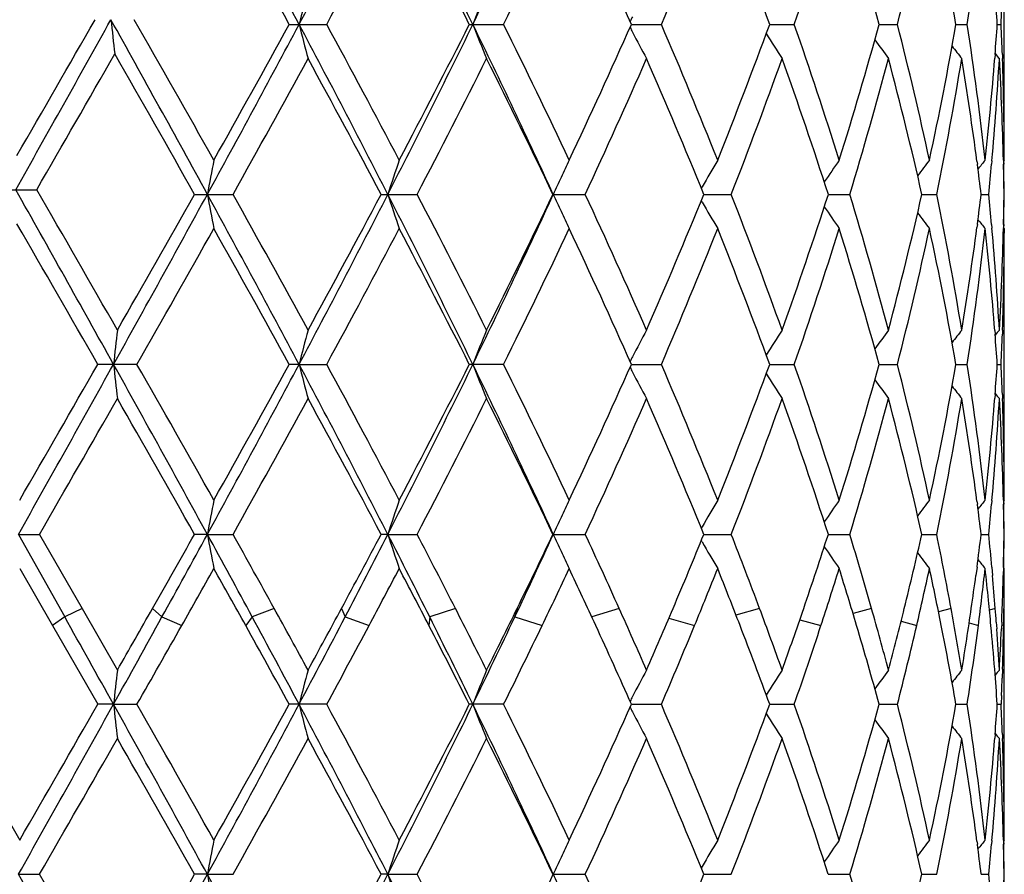
# Model space of a CAD drawing. Units: inches. Extents: x 0 to 11, y 0 to 8.5.
# Drawn here: x 5.8 to 5.8, y 5.8 to 5.8 of the extents above; entities that cross this region are included whole.
import ezdxf

# ---------------------------------------------------------------- set-up
doc = ezdxf.new("R2010")
doc.units = ezdxf.units.IN
doc.header["$LTSCALE"] = 0.605
doc.header["$MEASUREMENT"] = 0
doc.layers.get('0').update_dxf_attribs({"linetype": 'CONTINUOUS'})

msp = doc.modelspace()

# ---------------------------------------------------------------- linework, layer by layer
at = {"color": 7, "linetype": 'CONTINUOUS'}
for p, q in [((5.7996178772, 5.826614404), (5.7996180375, 5.8387149554)), ((5.7672034027, 5.8327708404), (5.76890025, 5.8327708404)), ((5.7753650998, 5.8327708404), (5.7769208507, 5.8327708404)), ((5.7827132362, 5.8327708436), (5.78407176, 5.8327708404)), ((5.7889826842, 5.8327708429), (5.7900949544, 5.8327708404)), ((5.7939472182, 5.8327708423), (5.7947731017, 5.8327708404)), ((5.7974277066, 5.8327708417), (5.7979374023, 5.8327708404)), ((5.7992985627, 5.8327708409), (5.7994736801, 5.8327708404)), ((5.7991998085, 5.8314027784), (5.7991866435, 5.8312331472)), ((5.7995290218, 5.831402779), (5.7995353655, 5.831221254)), ((5.7983790569, 5.8265648755), (5.7983972548, 5.8264284432)), ((5.799057774, 5.8265874272), (5.7990438217, 5.8264284438)), ((5.7995784775, 5.8266134287), (5.7995830566, 5.8264284432)), ((5.7996178772, 5.826614404), (5.7995796081, 5.8265677561)), ((5.7995886217, 5.8265787432), (5.7995918881, 5.8264284438)), ((5.7539627642, 5.8252725782), (5.7557553353, 5.8252725782)), ((5.7629088072, 5.8250603618), (5.7646531405, 5.8250603618)), ((5.7713682661, 5.8250603618), (5.773001636, 5.8250603618)), ((5.779158385, 5.8250603618), (5.7806218553, 5.8250603618)), ((5.7859210151, 5.8254078982), (5.7858830781, 5.8253415504)), ((5.7859210151, 5.8254078982), (5.7858831169, 5.825341508)), ((5.7859980721, 5.8250603653), (5.7872388413, 5.8250603618)), ((5.7916405465, 5.8250603645), (5.7926138361, 5.8250603618)), ((5.7958822015, 5.8250603637), (5.796552896, 5.8250603618)), ((5.7985699952, 5.8250603629), (5.7989138896, 5.8250603618)), ((5.7859210125, 5.8247128439), (5.7858830825, 5.8247791786)), ((5.7983972542, 5.8236922533), (5.798379322, 5.8235558711)), ((5.7990438219, 5.8236922538), (5.7990580636, 5.8235333199)), ((5.7995830564, 5.8236922533), (5.7995788071, 5.8235073188)), ((5.799591888, 5.8236922538), (5.7995889081, 5.8235420031)), ((5.7996178772, 5.8235063442), (5.799579565, 5.8235529544)), ((5.7996178772, 5.8235063442), (5.799617396, 5.8232941234)), ((5.7996178772, 5.8111937099), (5.7996180375, 5.8232941184)), ((5.7991863209, 5.8188876367), (5.799199798, 5.818717946)), ((5.7995350477, 5.8188995307), (5.7995290268, 5.8187179466)), ((5.7602994512, 5.817349833), (5.7585225544, 5.817349833)), ((5.7676482018, 5.8173498147), (5.7672033163, 5.817349833)), ((5.7676482018, 5.8173498147), (5.7689003352, 5.817349833)), ((5.7769209286, 5.817349833), (5.7753650203, 5.817349833)), ((5.7827131603, 5.8173498163), (5.7840718275, 5.817349833)), ((5.7889826227, 5.8173498197), (5.7900950093, 5.817349833)), ((5.7939471726, 5.817349823), (5.794773142, 5.817349833)), ((5.7974276782, 5.8173498265), (5.7979374264, 5.817349833)), ((5.7992985519, 5.8173498306), (5.7994736872, 5.817349833)), ((5.7991998005, 5.8159818888), (5.7991866064, 5.8158118953)), ((5.7995290255, 5.8159818893), (5.7995353819, 5.8157999989)), ((5.7995784631, 5.8111927342), (5.7995830533, 5.8110073125)), ((5.7996178772, 5.8111937099), (5.7995795942, 5.8111470444)), ((5.7983789804, 5.8111441689), (5.7983972357, 5.8110073125)), ((5.7990578254, 5.8111667278), (5.7990438348, 5.8110073131)), ((5.7995886095, 5.8111580337), (5.7995918853, 5.8110073131)), ((5.785920898, 5.8099869757), (5.7858830009, 5.809920585)), ((5.7549241147, 5.8096394236), (5.7558777285, 5.8096393917)), ((5.7549241147, 5.8096394236), (5.7570257025, 5.8058903005)), ((5.7558777285, 5.8096393917), (5.7578105215, 5.806278819)), ((5.7634905516, 5.8096394236), (5.7629086854, 5.8096393917)), ((5.7634905516, 5.8096394236), (5.7646532612, 5.8096393917)), ((5.7716718967, 5.8096394236), (5.7713681516, 5.8096393917)), ((5.7716718967, 5.8096394236), (5.7730017486, 5.8096393917)), ((5.7791582819, 5.8096393917), (5.7806219557, 5.8096393917)), ((5.785997975, 5.8096394178), (5.7872389259, 5.8096393917)), ((5.7916404712, 5.8096394119), (5.7926139018, 5.8096393917)), ((5.7958821498, 5.809639406), (5.7965529404, 5.8096393917)), ((5.7985699681, 5.8096393995), (5.7989139112, 5.8096393917)), ((5.7859209089, 5.8092918959), (5.7858831252, 5.8093579694)), ((5.7549818232, 5.8080853197), (5.7564705469, 5.805501782)), ((5.798380741, 5.8081457563), (5.7983310168, 5.8077723575)), ((5.7990550938, 5.8081457564), (5.7990879382, 5.8077723574)), ((5.7995801964, 5.8081457563), (5.7995710333, 5.8077723575)), ((5.7996178772, 5.8080853197), (5.7995798067, 5.8081316314)), ((5.7578105388, 5.8062787887), (5.7570257025, 5.8058903005)), ((5.7578105215, 5.806278819), (5.7594122152, 5.803483076)), ((5.7610060477, 5.8062787887), (5.7614317132, 5.8058903005)), ((5.7665196355, 5.8062787887), (5.7655266404, 5.8058903005)), ((5.7695714949, 5.8062787887), (5.7697345852, 5.8058903005)), ((5.7747343432, 5.8062787887), (5.7735690192, 5.8058903005)), ((5.7775324341, 5.8062787887), (5.7774270646, 5.8058903005)), ((5.7821582541, 5.8062787887), (5.780911881, 5.8059050627)), ((5.7885234945, 5.8062787887), (5.7874546014, 5.805977693)), ((5.7936003901, 5.8062787887), (5.7927600654, 5.8060477358)), ((5.7972057534, 5.8062787887), (5.7966367663, 5.8061204126)), ((5.7992094936, 5.8062787887), (5.7989463259, 5.8062018097)), ((5.7996178772, 5.7957729806), (5.7996180375, 5.806278819)), ((5.7570257025, 5.8058903005), (5.7564705295, 5.8055018122)), ((5.7614317132, 5.8058903005), (5.7623275313, 5.8055018122)), ((5.7655266404, 5.8058903005), (5.7652273079, 5.8055018122)), ((5.7697345852, 5.8058903005), (5.7708210166, 5.8055018122)), ((5.7735690192, 5.8058903005), (5.7735363278, 5.8055018122)), ((5.7774270646, 5.8058903005), (5.7786649081, 5.8055018122)), ((5.7844141038, 5.8058375665), (5.7855761779, 5.8055018122)), ((5.7564705469, 5.805501782), (5.7585226875, 5.8019289899)), ((5.7903480958, 5.8057669355), (5.7913054497, 5.8055018122)), ((5.7949402537, 5.8056962009), (5.7956459966, 5.8055018122)), ((5.7980255438, 5.8056199242), (5.7984412005, 5.8055018122)), ((5.7992554227, 5.8056575161), (5.7992773654, 5.80534687)), ((5.7995004197, 5.8056575153), (5.7994873691, 5.8053468702)), ((5.7994950963, 5.8055308012), (5.7995902031, 5.8055018122)), ((5.7995366709, 5.8035169468), (5.7995226022, 5.8031199636)), ((5.7994911047, 5.8023259851), (5.7994736767, 5.8019289899)), ((5.7514284844, 5.8019289899), (5.7549818233, 5.7957729806)), ((5.7592363464, 5.8019289595), (5.7585226875, 5.8019289899)), ((5.7592363464, 5.8019289595), (5.7602993188, 5.8019289899)), ((5.7689002092, 5.8019289899), (5.7672034439, 5.8019289899)), ((5.7769208136, 5.8019289899), (5.7753651378, 5.8019289899)), ((5.7827132586, 5.8019289623), (5.7840717277, 5.8019289899)), ((5.7889827046, 5.8019289679), (5.7900949282, 5.8019289899)), ((5.7939472348, 5.8019289735), (5.7947730825, 5.8019289899)), ((5.797427718, 5.8019289793), (5.7979373908, 5.8019289899)), ((5.7992985675, 5.8019289859), (5.7994736767, 5.8019289899)), ((5.7991998147, 5.8005610589), (5.7991866321, 5.8003912187)), ((5.799529019, 5.8005610595), (5.7995353705, 5.8003793238)), ((5.7983789482, 5.7957234378), (5.7983972164, 5.7955864777)), ((5.799057847, 5.7957459984), (5.7990438481, 5.7955864782)), ((5.7995784573, 5.7957720048), (5.79958305, 5.7955864777)), ((5.7996178772, 5.7957729806), (5.7995795885, 5.7957263099)), ((5.7995886045, 5.7957372996), (5.7995918825, 5.7955864782)), ((5.7859208144, 5.7945661404), (5.7858829179, 5.7944997524)), ((5.7549241077, 5.7942185508), (5.7558778362, 5.7942185302)), ((5.7634905162, 5.7942185508), (5.7629085799, 5.7942185302)), ((5.7634905162, 5.7942185508), (5.7646533656, 5.7942185302)), ((5.7716718341, 5.7942185508), (5.7713680525, 5.7942185302)), ((5.7716718341, 5.7942185508), (5.773001846, 5.7942185302)), ((5.7791581927, 5.7942185302), (5.7806220425, 5.7942185302)), ((5.7859979026, 5.794218547), (5.787238999, 5.7942185302)), ((5.7916404132, 5.7942185433), (5.7926139586, 5.7942185302)), ((5.7958821087, 5.7942185394), (5.7965529788, 5.7942185302)), ((5.7985699458, 5.7942185352), (5.7989139298, 5.7942185302))]:
    msp.add_line(p, q, dxfattribs=at)
for centre, radius, start, end in [((5.076904649, 5.4652833113), 0.7824153629, 28.0137493568, 28.6729470093), ((5.2843666109, 6.0898786841), 0.5474171883, 331.9868367007, 332.8971407176), ((5.3713388299, 5.6356070068), 0.4497110948, 26.003326786, 27.1015238382), ((5.4546861669, 5.9892861113), 0.3569798448, 333.9954277788, 335.3645127625), ((5.0649103647, 5.4466136792), 0.801456714, 28.8042785471, 29.3251597483), ((5.3033534724, 6.085387757), 0.5296688669, 331.5146740724, 332.2696699428), ((5.3704727209, 5.6277494844), 0.4538409357, 26.8558356071, 27.7304249619), ((5.4660408061, 5.9867595266), 0.3469278277, 333.6493353583, 334.7785221938), ((5.4991289013, 5.7066795916), 0.3103531548, 23.9715592318, 25.2215565151), ((5.5511260144, 5.9329762675), 0.2535840058, 336.7242505879, 338.2301368923), ((5.5705930322, 5.7526525043), 0.2326219868, 20.1460458826, 21.7698553221), ((5.6022754918, 5.8984073232), 0.1989580317, 340.7372243979, 342.6049567676), ((5.6144094848, 5.7832490582), 0.1862423272, 15.4204210283, 17.3948641261), ((5.6339566334, 5.8739606604), 0.1660076437, 345.6337074529, 347.8169671896), ((5.6412177309, 5.8054625222), 0.1585790007, 9.9161284657, 12.1826206089), ((5.6520329503, 5.8551701404), 0.1476138129, 351.2720751863, 353.6825598718), ((5.8991570926, 5.7992163079), 0.1357220845, 165.0081555846, 165.686357043), ((5.8690541873, 5.7962294928), 0.1004140044, 157.7043774482, 158.6596718091), ((5.6569771784, 5.8231854047), 0.1426438048, 3.853088395, 4.4040164251), ((5.6585354366, 5.8391574213), 0.1410828724, 357.4054311579, 357.9614638504), ((5.8617759132, 5.7922075381), 0.0889774008, 152.6264711244, 152.7795628555), ((3.8378010181, 6.9027127981), 2.1990410714, 330.6621057548, 330.892298503), ((3.6056858131, 7.0672733194), 2.4814623115, 330.0075839959, 330.1715756214), ((4.7066187767, 5.2469664329), 1.2046454362, 28.6780355509, 29.108433504), ((6.0519178251, 5.864719621), 0.2945145154, 186.1861430285, 186.4903715784), ((4.78741039, 5.2782007316), 1.1198486539, 29.322261196, 29.6966779468), ((5.1187370385, 6.1777013201), 0.7348896418, 331.3240246426, 332.0070031353), ((5.1010967967, 6.1988202416), 0.7600593231, 330.6787207559, 331.2096316764), ((5.2626891341, 5.5643521823), 0.5718673624, 27.1221648363, 27.9935546086), ((5.8991669013, 5.8663283631), 0.1357323263, 194.313839514, 194.9919822294), ((5.2871560054, 5.5715064267), 0.5480297538, 27.7426009704, 28.4723104048), ((5.3853579445, 6.0229267325), 0.4340387334, 332.8789070207, 334.0167667996), ((5.3820487844, 6.031815891), 0.4408136297, 332.2570112595, 333.1574588887), ((5.4447627974, 5.6715613452), 0.3679567388, 24.6557906386, 25.9840417578), ((5.8690608234, 5.8693153059), 0.1004213176, 201.3406035908, 202.2958185645), ((5.4584841263, 5.6751337472), 0.3553187311, 25.2344532705, 26.33698734), ((5.505114432, 5.9561201078), 0.3037698808, 334.7652290763, 336.0423338234), ((5.8617802675, 5.8733369416), 0.0889825492, 207.2207560956, 207.3738324542), ((5.5467839806, 5.7307663576), 0.2582835743, 21.7832370994, 23.2617414188), ((5.5741771624, 5.9115150464), 0.2287838784, 338.2168113358, 339.8678864184), ((5.5995816617, 5.7662428943), 0.2017951494, 17.4078935491, 19.2493904044), ((5.6166409284, 5.8816346887), 0.1839162741, 342.5928774283, 344.5923233087), ((5.6323169661, 5.7911947388), 0.1676918848, 12.1937818538, 14.3551430643), ((5.6425197861, 5.8598243805), 0.1572525249, 347.8079702532, 350.0936179728), ((5.6511932152, 5.8102609047), 0.1484606132, 6.3241809816, 8.7209514004), ((5.6569697097, 5.8423565978), 0.1426512782, 355.5960715478, 356.1469843097), ((5.6585309403, 5.826384177), 0.1410873678, 2.0384913992, 2.5945196557), ((5.8611278934, 5.8729969188), 0.0882468838, 207.3725397774, 208.2583541627), ((5.8604467274, 5.8769882201), 0.0843920326, 211.9346410641, 212.8450519396), ((5.8620474523, 5.8806455542), 0.0838078593, 215.4227453262, 216.1420378076), ((5.8639399537, 5.8834704622), 0.0843766344, 217.7795214539, 218.2645275032), ((3.7651533323, 6.9725802636), 2.2975663776, 330.0424787034, 330.219516923), ((4.6724474015, 5.2097809663), 1.2520682137, 29.4333281239, 29.7684984032), ((5.8651619775, 5.8850599303), 0.0849967161, 219.1029773556, 219.3070013548), ((5.146687413, 6.1705208727), 0.7079721781, 330.7935614526, 331.3627765496), ((5.2594426224, 5.5534826224), 0.5795017974, 27.9460540571, 28.6373017271), ((5.3991776082, 6.0199534916), 0.4215776747, 332.4647195092, 333.4043078794), ((5.4459810677, 5.6659121351), 0.3692360801, 25.5323250647, 26.5957749393), ((5.5141045205, 5.9489552935), 0.2939072028, 335.067870449, 336.384420253), ((5.5397238286, 5.7246788592), 0.2659463315, 22.1758328807, 23.6156079735), ((5.5795836422, 5.9063786507), 0.2230097438, 338.6145662554, 340.3036773601), ((5.5952392542, 5.7616593486), 0.2063810943, 17.8907864248, 19.6962144181), ((5.6200001774, 5.8775673574), 0.1804230023, 343.0808707948, 345.1137724437), ((5.6296749724, 5.7874386157), 0.170411967, 12.7542270202, 14.8859022674), ((5.6444602946, 5.8563561005), 0.1552790477, 348.3726703665, 350.6828697182), ((5.6492372927, 5.8068667484), 0.1504372274, 7.5238674591, 9.3149050517), ((5.6555696222, 5.8424685371), 0.1440558322, 353.6814864869, 355.5267701016), ((5.657130962, 5.8392345466), 0.1424894835, 354.9078251584, 356.7742367766), ((5.6584363944, 5.8232730189), 0.1411819347, 1.355763218, 3.2254416916), ((5.6589990227, 5.8263999098), 0.1406190208, 0.1738671193, 1.9648609733), ((5.9405191785, 5.7925563201), 0.1799878714, 169.0924797208, 169.5958607473), ((5.8794028274, 5.7901147197), 0.1132569499, 161.1995433401, 162.0280174698), ((5.8634305963, 5.7868593999), 0.0925129191, 154.5499662936, 155.0876254355), ((5.8603513145, 5.7828072526), 0.0857594571, 149.2819193365, 150.2150671333), ((5.8611560239, 5.7789183978), 0.0838981012, 145.3543611161, 146.1747801088), ((5.8630651699, 5.7756197701), 0.0840713439, 142.6585440381, 143.2655703253), ((5.6522754362, 5.8072841905), 0.1473705819, 6.9280157951, 7.4641332877), ((5.8647027708, 5.773370007), 0.0847625137, 141.085519809, 141.4365650588), ((5.6553155872, 5.839388627), 0.1443113705, 354.301876925, 354.8474915164), ((5.6590968539, 5.8232927892), 0.1405211922, 0.7207248836, 1.2786306268), ((5.6591361823, 5.8237178251), 0.1404818591, 0.5475643615, 1.1055996545), ((5.8643355792, 5.78643823), 0.0935111063, 155.0871512985, 155.6051913807), ((3.5086751538, 4.5637755291), 2.5761354881, 29.118034528, 29.3199344634), ((3.767131919, 4.6791245501), 2.2952730544, 29.7737883943, 29.9571044328), ((4.8021906751, 6.3504254304), 1.0954934864, 330.8821386812, 331.3427227191), ((4.7640125976, 6.3883434137), 1.1467700005, 330.2273795991, 330.5811103037), ((5.0822014629, 5.4527258558), 0.7763941417, 28.01078142, 28.6572521466), ((5.9405836502, 5.8575768931), 0.180053537, 190.4043406531, 190.9075330956), ((5.1154802314, 5.4623535519), 0.7436273905, 28.6511093898, 29.193027666), ((5.285260711, 6.0739897122), 0.5464080236, 331.9861197628, 332.8981207857), ((5.2791370471, 6.0860400557), 0.5571373022, 331.3485923341, 332.0675828198), ((5.3721535335, 5.6206007357), 0.4487969678, 26.0013405214, 27.1017865127), ((5.8794411311, 5.8600191198), 0.113297429, 197.9723107907, 198.8004812446), ((5.3874249046, 5.6241600933), 0.4347761881, 26.6101848791, 27.5212424527), ((5.455291969, 5.9735789609), 0.3563098694, 333.9940635981, 335.3657490365), ((5.4547826038, 5.9799051853), 0.3594392394, 333.3895145082, 334.4819418876), ((5.8643550552, 5.8636920045), 0.0935327682, 204.3951822122, 204.9132897396), ((5.5079585164, 5.6983925983), 0.3006493284, 23.6305578539, 24.917572017), ((5.5446608973, 5.923357824), 0.2605878453, 336.369392834, 337.8387634974), ((5.57590851, 5.7423642584), 0.2269342514, 19.7111205647, 21.3710045609), ((5.5982636534, 5.8874328405), 0.2031869802, 340.2894303244, 342.1232260597), ((5.6177325252, 5.7719068337), 0.1827806622, 14.8994969056, 16.9061555913), ((5.6315148377, 5.8622299353), 0.1685176761, 345.10199497, 347.2576150424), ((5.643163614, 5.7935246991), 0.1565974772, 9.3269677666, 11.6176927322), ((5.6523027092, 5.8428328115), 0.147343059, 352.5359137686, 353.072141581), ((5.6552893062, 5.8107297891), 0.1443377507, 5.1524738967, 5.6979987584), ((5.6590967697, 5.82682789), 0.1405212759, 358.7213775346, 359.279293656), ((5.6591353898, 5.8264028701), 0.1404826513, 358.8944079158, 359.4524503544), ((5.8603806514, 5.867330976), 0.0857936069, 209.7853350798, 210.7181087585), ((5.8634701773, 5.8632802057), 0.0925567627, 204.9128391579, 205.4500452313), ((5.8611850699, 5.8712224697), 0.0839334347, 213.8256035828, 214.6456656388), ((5.8630940219, 5.8745230458), 0.0841076677, 216.7347310258, 217.3414859019), ((3.3191273355, 4.4185115457), 2.8120095284, 29.8315336855, 29.9812329375), ((5.8647329026, 5.8767751185), 0.0848012717, 218.5636281402, 218.9145072431), ((4.850182291, 6.3363850431), 1.0477169439, 330.3041067074, 330.6909437079), ((5.0716773965, 5.4349699793), 0.7937069092, 28.8007112536, 29.3091168255), ((5.3020701642, 6.0706388652), 0.5311174469, 331.516976697, 332.2699252955), ((5.3713520726, 5.6127932878), 0.452846378, 26.8536342832, 27.7301591025), ((5.4654917415, 5.9715957308), 0.3475340783, 333.6515212068, 334.778758005), ((5.4995212482, 5.6914450694), 0.3099188195, 23.9695315181, 25.2213040647), ((5.5508411253, 5.9176682212), 0.2538904084, 336.7262443752, 338.2303430542), ((5.5707925195, 5.7373123427), 0.2324068061, 20.1442774082, 21.7696247118), ((5.6021141492, 5.8830364347), 0.1991269279, 340.7389312871, 342.6051211091), ((5.6145138362, 5.7678615872), 0.1861327733, 15.4190140835, 17.3946661745), ((5.633863197, 5.8585596712), 0.1661031642, 345.6350186141, 347.8170769422), ((5.6412673547, 5.790052831), 0.1585281426, 9.9151898548, 12.1824680173), ((5.6500033564, 5.8431409893), 0.1496629681, 350.6803325444, 352.4806229498), ((5.651982429, 5.8397547814), 0.1476646301, 351.2728849131, 353.6826045387), ((5.6551497636, 5.8076129326), 0.1444774633, 4.4757872251, 6.3156709266), ((5.6567760662, 5.810860209), 0.1428452818, 3.2281766319, 5.0899245575), ((5.6586354455, 5.8268398619), 0.1409827543, 356.7732135357, 358.6455191303), ((5.659064467, 5.8237194469), 0.1405535725, 358.0348058271, 359.8266192759), ((6.0467774304, 5.7855983321), 0.2892888639, 173.3888715322, 173.6986911644), ((5.8991644667, 5.7837922246), 0.1357300254, 165.0076718984, 165.6858817854), ((5.8690598774, 5.7808049501), 0.1004206426, 157.7036979493, 158.6589993441), ((5.861127269, 5.7771231948), 0.0882466512, 151.7410705138, 152.6269786533), ((5.8604466066, 5.7731315426), 0.0843924851, 147.1543210514, 148.0647924863), ((5.8620475079, 5.7694740036), 0.0838086274, 143.8573076515, 144.5766418239), ((5.8639403201, 5.7666487833), 0.0843778749, 141.734806348, 142.2198355102), ((5.8651629377, 5.7650587841), 0.0849987701, 140.6923292419, 140.8963607538), ((5.6569519145, 5.8077631772), 0.142669083, 3.8528957559, 4.4037599094), ((5.6585193215, 5.8237365604), 0.1410989848, 357.4056680728, 357.9616714049), ((5.8617783596, 5.7767838266), 0.0889808758, 152.6256842269, 152.7787521404), ((3.8904681077, 6.8574384096), 2.1387096384, 330.6646039338, 330.9012745503), ((3.6527549781, 7.0243984113), 2.4271842443, 330.0105596386, 330.1782022655), ((4.7120185671, 5.2345154351), 1.1984827643, 28.6773512916, 29.0983481369), ((6.0467360989, 5.8490944574), 0.2892470313, 186.3008607329, 186.6107450444), ((4.7988160846, 5.2692159179), 1.1067524804, 29.3209308047, 29.6871158796), ((5.1183466956, 6.1624944981), 0.7353348206, 331.3239803383, 332.0065393017), ((5.0993895683, 6.1843573685), 0.7620168851, 330.6787905619, 331.2083138507), ((5.2613959525, 5.5482552043), 0.5733264771, 27.1233820857, 27.9925451801), ((5.8991423687, 5.8508993468), 0.1357066212, 194.313128403, 194.991496495), ((5.288074916, 5.5565699228), 0.5469910833, 27.7425194491, 28.4735813682), ((5.3849403165, 6.0077168573), 0.4345065992, 332.8792359117, 334.0158605133), ((5.3814883685, 6.0166894182), 0.4414465846, 332.2570733277, 333.1561889672), ((5.444023225, 5.6557901332), 0.3687749174, 24.6573212592, 25.982610981), ((5.8690428352, 5.8538853825), 0.1004013857, 201.3395983337, 202.2951364462), ((5.458870354, 5.6598956493), 0.3548915157, 25.2343703969, 26.3381807012), ((5.5048611941, 5.9408184682), 0.3040497081, 334.7652798703, 336.0411500251), ((5.8617676309, 5.8579074069), 0.0889674992, 207.2195855167, 207.3727063219), ((5.8611116605, 5.8575655251), 0.0882277857, 207.3714056679, 208.2575459596), ((5.5469827815, 5.7154255149), 0.2580693364, 21.7831537752, 23.262815526), ((5.5740476967, 5.8961459396), 0.2289232433, 338.2168465011, 339.8668379496), ((5.599693836, 5.7508576735), 0.2016775002, 17.4078114329, 19.2502931888), ((5.6165731787, 5.8662351847), 0.1839872602, 342.5928924847, 344.591469412), ((5.6323819142, 5.7757883127), 0.1676253884, 12.1937040035, 14.3558152828), ((5.6424878741, 5.8444106048), 0.1572851782, 347.8079619276, 350.0930210821), ((5.6512285649, 5.7948443076), 0.1484250273, 6.3241122193, 8.7213361784), ((5.6569794178, 5.8269355617), 0.1426415796, 355.5958305287, 356.1467334649), ((5.658545934, 5.8109636979), 0.1410723727, 2.0385412858, 2.5945807944), ((5.8604313879, 5.8615555149), 0.0843729353, 211.9334135477, 212.8441693722), ((5.8620323382, 5.8652115895), 0.083788158, 215.4215386904, 216.1411151411), ((5.8639244481, 5.8680352134), 0.0843557941, 217.7783797149, 218.2635871404), ((4.0774332802, 6.7774237314), 1.9374680111, 330.032423314, 330.2423430912), ((4.6719095037, 5.194042371), 1.2526926623, 29.4338934444, 29.7577023152), ((5.1500812101, 6.1532283341), 0.7040967031, 330.7917435505, 331.3640666573), ((5.2571515964, 5.5368251174), 0.582105054, 27.9478975187, 28.6360237101), ((5.4003722775, 6.0039239958), 0.4202371117, 332.4629959439, 333.4055400481), ((5.445066678, 5.6500418286), 0.3702547528, 25.5340859628, 26.5945632169), ((5.5146674561, 5.9332815694), 0.2932902724, 335.0662957373, 336.3855561108), ((5.5392706555, 5.7090650764), 0.2664386791, 22.1774528668, 23.6145033686), ((5.5798831454, 5.89084609), 0.2226902501, 338.6132096526, 340.3046678979), ((5.5949935364, 5.7461537554), 0.2066408605, 17.8921913829, 19.6952684395), ((5.6201654966, 5.8620995945), 0.1802512838, 343.0798139266, 345.1145594639), ((5.6295403282, 5.7719838113), 0.170550711, 12.7553305897, 14.8851744455), ((5.6445464909, 5.8409192665), 0.1551914664, 348.3719965242, 350.6833931809), ((5.6491689981, 5.7914355004), 0.1505062389, 7.524445285, 9.3144507319), ((5.6555526048, 5.827049656), 0.1440729457, 353.6815146761, 355.5263567792), ((5.6571548299, 5.8238114774), 0.1424655514, 354.9079241912, 356.7744248945), ((5.8651458919, 5.8696236905), 0.0849747775, 219.1019395768, 219.3060544205), ((5.658415761, 5.8078509593), 0.1412025807, 1.3561188865, 3.2252963882), ((5.6590110404, 5.8109793476), 0.1406070027, 0.1738299711, 1.9647464721), ((5.9404437862, 5.7771505385), 0.1799110194, 169.0925997694, 169.5962758754), ((5.8793566623, 5.7747101524), 0.1132080506, 161.1997399875, 162.0287023354), ((5.8633959586, 5.7714556408), 0.0924743653, 154.5502184267, 155.08870875), ((5.8603194924, 5.7674059597), 0.0857221895, 149.2822025853, 150.2159273853), ((5.8611263558, 5.7635187429), 0.0838617329, 145.3546632743, 146.1755868167), ((5.8630365124, 5.7602215141), 0.0840349501, 142.6588552945, 143.2662598576), ((5.8646749554, 5.7579723708), 0.084726387, 141.0858365818, 141.4371024275), ((5.6522258321, 5.7918554685), 0.1474207328, 6.9286824046, 7.4645551589), ((5.655384087, 5.8239617958), 0.1442426486, 354.3014928614, 354.8473035088), ((5.6591067727, 5.8078715678), 0.1405112746, 0.7208782494, 1.2787578092), ((5.6591476067, 5.8082966238), 0.1404704354, 0.5477032155, 1.1057183211), ((5.8642973619, 5.771036154), 0.093468597, 155.0882343478, 155.6060725877), ((4.8363222698, 6.3320162803), 1.0636916843, 330.3792071801, 330.5872226502), ((4.8937582949, 6.2848147464), 0.9910730476, 331.1028856159, 331.3501607393), ((5.0270032852, 5.4072375249), 0.8392501306, 28.3600454337, 28.6513090612), ((5.9404880044, 5.8421406232), 0.1799567345, 190.4050380628, 190.9085291692), ((5.0797477483, 5.427065625), 0.7845114713, 28.9060583766, 29.186804056), ((5.2981096409, 6.060493856), 0.5356319446, 331.6661905225, 332.0738155187), ((5.3109674665, 6.0453274478), 0.5174914654, 332.4392972711, 332.9065390134), ((5.3529310044, 5.5953945924), 0.470366647, 26.5843028896, 27.0961277744), ((5.8793842024, 5.8445821298), 0.1132383924, 197.9734643694, 198.8021170535), ((5.3743789648, 5.6019982473), 0.4494607531, 27.0328623302, 27.5148417185), ((5.4674732868, 5.952509793), 0.3428828079, 334.6841354422, 335.3752160915), ((5.4635436248, 5.9602590505), 0.3497125869, 333.8766514027, 334.4882897124), ((5.864308953, 5.8482528375), 0.093483343, 204.3966556829, 204.9163980919), ((5.5011779034, 5.6798601843), 0.3081097548, 24.2239268844, 24.9110644558), ((5.5496712804, 5.9058657946), 0.2551662861, 337.02791184, 337.8450597967), ((5.5718437693, 5.7253801816), 0.2312891869, 20.4734114711, 21.3646586382), ((5.6013677629, 5.8709891944), 0.1999187434, 341.1141727399, 342.1290748047), ((5.6152058075, 5.7557370341), 0.1854160081, 15.8181996303, 16.9004900487), ((5.63340762, 5.8463667234), 0.1665739187, 346.0744228587, 347.2623798625), ((5.6416965094, 5.7778140913), 0.1580928966, 10.3727096131, 11.6134338899), ((5.6523578273, 5.8274035114), 0.1472873125, 352.4870898643, 353.072770873), ((5.6553483387, 5.7953156831), 0.1442783498, 5.101814371, 5.6976130297), ((5.6590619306, 5.8114074878), 0.1405561166, 358.6702803951, 359.2792408007), ((5.6591030443, 5.810982361), 0.1405149977, 358.8432799197, 359.4523883824), ((5.8603437189, 5.8518921051), 0.0857527403, 209.7871656394, 210.7204628885), ((5.8611515797, 5.855782763), 0.0838952621, 213.8277845934, 214.6481718053), ((5.8634274449, 5.8478425624), 0.0925110356, 204.9159566066, 205.4521243375), ((5.8630624929, 5.8590827357), 0.0840709032, 216.7371913754, 217.3440699719), ((4.9200310549, 6.2817237904), 0.9676004995, 330.5168218017, 330.6924107096), ((5.0248466203, 5.3932847963), 0.8473998057, 29.1074659222, 29.3075929435), ((5.3223441498, 6.0445418102), 0.50820431, 331.9421985265, 332.2717586079), ((5.3551179, 5.5888560095), 0.4711787183, 27.373901068, 27.7282452397), ((5.4752771267, 5.9515504783), 0.3367110909, 334.2941696775, 334.7810891741), ((5.4912063244, 5.6721222942), 0.3191036681, 24.7072280293, 25.2189109954), ((5.5565908859, 5.8999379259), 0.2476942542, 337.5881899738, 338.2331490273), ((5.5658194555, 5.7199177281), 0.2377571605, 21.0979942738, 21.7668415587), ((5.6057380723, 5.8664692836), 0.195326097, 341.8122454906, 342.608148046), ((5.6114131994, 5.7514790361), 0.1893790628, 16.5745404032, 17.3918261026), ((5.6360926242, 5.8426493062), 0.1638206793, 346.8937685366, 347.8198176496), ((5.6394543182, 5.7742470747), 0.1603815388, 11.237550805, 12.1801353899), ((5.8647034525, 5.8613352927), 0.0847665469, 218.5663914905, 218.9171233692), ((5.6531302317, 5.82420203), 0.1465093027, 352.6668404362, 353.6844141272), ((5.6544854058, 5.79211925), 0.1451457819, 5.7456095614, 6.3153289542), ((5.6592298393, 5.8082975386), 0.1403881983, 359.6790833488, 359.913388367), ((5.6509087827, 5.8275953198), 0.1487489998, 351.760852349, 352.3417232619), ((5.6563225143, 5.7954015369), 0.1433003959, 4.3532494925, 4.9523879847), ((5.6588172834, 5.8114136341), 0.1408008417, 357.9100374581, 358.5180980513), ((5.6591953145, 5.8082977555), 0.1404227237, 359.3276841783, 359.6790737568), ((4.6196856956, 6.4550920059), 1.3128483297, 330.2423629485, 330.3828109122), ((5.1664645216, 5.4749980696), 0.6854291024, 28.6357734815, 28.9023812687), ((5.244998268, 6.0890867226), 0.595950835, 331.3642045727, 331.6700071102), ((5.4070851042, 5.6187182586), 0.4127286219, 26.594073471, 27.0289344165), ((5.4394843508, 5.9720278779), 0.3764960388, 333.4059092322, 333.8807298773), ((5.51843271, 5.6876466347), 0.2891794435, 23.6137803496, 24.2197403437), ((5.5360099121, 5.9116351269), 0.2699959118, 336.3862322218, 337.0321558599), ((5.5822693061, 5.729290184), 0.2201545718, 19.6944243908, 20.4691283366), ((5.5929182622, 5.873863962), 0.2088438842, 340.3056522925, 341.1182762113), ((5.621704597, 5.7575911767), 0.1786579057, 14.8844340193, 15.8142066561), ((5.6282393547, 5.8476375725), 0.1718961288, 345.1157396531, 346.0778573514), ((5.6454530029, 5.7785102108), 0.1542724577, 9.3157488816, 10.3695958572), ((5.6490544238, 5.8278644218), 0.1506227828, 350.6845317434, 351.7606297147), ((5.6551285601, 5.7921846352), 0.1444993129, 5.5165898405, 5.7453441508), ((5.6568411434, 5.7954415463), 0.1427802261, 4.1030368402, 4.3530379349), ((5.6586161017, 5.8114208193), 0.1410021516, 357.65744702, 357.9101010299), ((5.6591376918, 5.8082984237), 0.1404803503, 359.0935033634, 359.327687443), ((4.0839376635, 4.8696186115), 1.9172449666, 29.0961109316, 29.2316795081), ((4.647804718, 6.4204710228), 1.2719569759, 330.9028671444, 331.1068778383), ((5.1460087862, 5.4715389934), 0.7039837841, 27.9898239772, 28.3555589898), ((5.2475350899, 6.0783874652), 0.5890220859, 332.0077790867, 332.4432856882), ((5.3962661135, 5.6171205614), 0.4218903851, 25.9794260156, 26.5794193674), ((5.4383833439, 5.9662415098), 0.3750508697, 334.0168138632, 334.6881253285), ((5.6554690097, 5.7922175214), 0.1441572786, 5.2873739108, 5.516587794), ((5.6590721057, 5.8082994663), 0.1405459447, 358.8594043099, 359.0935013596), ((4.7483154126, 6.3787720676), 1.1648430635, 330.3163362874, 330.5184153537), ((5.1217402869, 5.4472547841), 0.7364892934, 28.7882628216, 29.105893995), ((5.2755063286, 6.0694883031), 0.5612713315, 331.5297578996, 331.9438435498), ((5.3894955152, 5.6066695132), 0.4324599738, 26.8405272197, 27.3722888967), ((5.4533299465, 5.9621039072), 0.3610637803, 333.6649543387, 334.2958549122), ((5.5088866202, 5.6802665289), 0.2996377661, 23.9558011106, 24.7055769483), ((5.543956583, 5.9051402521), 0.2613577, 336.7399985113, 337.5898527499), ((5.5763794175, 5.7239990145), 0.2264359569, 20.1304672487, 21.0963510176), ((5.5978959632, 5.8690401341), 0.2035788492, 340.752056338, 341.8137553197), ((5.6179819101, 5.7534391435), 0.1825241407, 15.4063311223, 16.573015784), ((5.6313230906, 5.8437562354), 0.168716977, 345.6459116009, 346.8949337248), ((5.6432906933, 5.7750127333), 0.1564695066, 9.9054252603, 11.2363215363), ((5.6506961676, 5.8245136528), 0.1489632331, 351.2796249634, 352.6674584137), ((5.6560552682, 5.7922713231), 0.1435685568, 4.4925399803, 5.2875541695), ((5.6588758645, 5.8083037532), 0.1407422323, 358.050928247, 358.8592497305), ((5.6575186607, 5.7954884355), 0.1421010876, 3.2251769347, 3.9781594385), ((5.6582003117, 5.8114390824), 0.1414183426, 356.7749134515, 357.53097017), ((6.046879229, 5.7701653774), 0.2893913493, 173.3888622362, 173.6985216571), ((5.899211194, 5.768358553), 0.1357784119, 165.0076519364, 165.6855100888), ((5.8690932371, 5.7653701098), 0.1004567178, 157.7036704017, 158.658474715), ((5.8611558754, 5.7616866557), 0.0882791538, 151.7410397754, 152.6264713921), ((5.8604729042, 5.7576933985), 0.0844238181, 147.1542880255, 148.0640451768), ((5.8620728529, 5.7540343215), 0.0838400492, 143.8572732517, 144.5762611896), ((5.8639656141, 5.7512076601), 0.0844101294, 141.7347725998, 142.2193007256), ((5.6569417032, 5.7923419952), 0.1426793095, 3.8527556008, 4.4921299313), ((5.8651884861, 5.7496166946), 0.0850318292, 140.6922959126, 140.896222777), ((5.6585243239, 5.808315806), 0.1410939802, 357.5669080545, 357.8895827591), ((5.8618042891, 5.7613486765), 0.0890103626, 152.6251833116, 152.7781117044), ((3.8889859246, 6.8428521576), 2.1404106486, 330.6645652453, 330.901048623), ((3.661655853, 7.0039258447), 2.4169499293, 330.0088165075, 330.1771682337), ((4.7130147976, 5.2196539542), 1.1973402654, 28.6767440522, 29.0981419268), ((6.0468293657, 5.8336831658), 0.2893407583, 186.3007167093, 186.6104645476), ((4.7970676192, 5.252774919), 1.1087765783, 29.3226535404, 29.688168386), ((5.1183046353, 6.1471035871), 0.7353860684, 331.3235034323, 332.006019591), ((5.1003066045, 6.1684477348), 0.7609779135, 330.6770733315, 331.2073167639), ((5.2617142736, 5.5330091814), 0.5729633917, 27.122335358, 27.9920451126), ((5.8991844678, 5.8354884424), 0.1357498147, 194.312811461, 194.9908835408), ((5.2876710062, 5.5409187792), 0.547455821, 27.7441843859, 28.4746214021), ((5.3849756038, 5.9922857568), 0.4344704738, 332.8783112457, 334.0150416028), ((5.3818089956, 6.0011144421), 0.4410910126, 332.2554186851, 333.1552529935), ((5.8690722415, 5.8384751334), 0.100432549, 201.3391487057, 202.2942750504), ((5.4441964317, 5.6404593681), 0.3685798323, 24.6558297104, 25.9818114141), ((5.4587143299, 5.6443906847), 0.3550685621, 25.2359324751, 26.3391839117), ((5.5050183167, 5.9253327484), 0.3038798727, 334.7637343034, 336.0403061408), ((5.5469120084, 5.6999697054), 0.258148074, 21.7845546681, 23.2637502407), ((5.5741376446, 5.8806951843), 0.2288285757, 338.2154700797, 339.8661251919), ((5.5996617846, 5.7354225876), 0.2017123787, 17.4089789359, 19.2511186355), ((5.6166292022, 5.8508007048), 0.1839296889, 342.591758886, 344.5909330582), ((5.6323708457, 5.7603626356), 0.1676372523, 12.1945579177, 14.3564829678), ((5.6425242101, 5.8289843002), 0.1572484844, 347.8071515115, 350.0927060739), ((5.6512308543, 5.7794226156), 0.1484228579, 6.32457897, 8.721796213), ((5.6570106968, 5.8115127181), 0.1426102524, 355.5956725828, 356.1466912785), ((5.6585479661, 5.7955424808), 0.1410703491, 2.0387279557, 2.5947701292), ((5.8617967832, 5.8425005085), 0.0889997004, 207.2190078952, 207.3720558607), ((5.8611349337, 5.8421555732), 0.0882533618, 207.3707445054, 208.2565244585), ((5.8604520941, 5.8461462506), 0.0843965201, 211.9326537358, 212.8430534715), ((5.8620516032, 5.84980287), 0.0838107667, 215.4206426173, 216.1399479417), ((5.8639422879, 5.8526263793), 0.084377134, 217.7773628852, 218.2623981671), ((5.8651626248, 5.8542144198), 0.084994949, 219.1008118726, 219.3048574713), ((4.0777616719, 6.7617557756), 1.9370601907, 330.0339045749, 330.2438717566), ((4.6716022541, 5.1784845708), 1.253027456, 29.4324451484, 29.7561725513), ((5.1500873925, 6.1377833883), 0.7040796454, 330.7932128845, 331.3655590621), ((5.2570586381, 5.5213709731), 0.5822026821, 27.9465080242, 28.6345303964), ((5.4003586431, 5.9884984951), 0.4202471433, 332.4644223184, 333.4069605769), ((5.4450162257, 5.6346061672), 0.3703065764, 25.5327932864, 26.5931420353), ((5.5146510336, 5.9178607961), 0.2933052804, 335.0676396645, 336.3868588469), ((5.5392364817, 5.6936360753), 0.2664733267, 22.1763060244, 23.6132003192), ((5.5798665491, 5.8754267052), 0.2227063103, 338.6144197614, 340.3057944558), ((5.5949674105, 5.7307280442), 0.2066671555, 17.8912507316, 19.6941420301), ((5.6201491092, 5.8466804048), 0.1802675027, 343.0808266729, 345.1154413211), ((5.6295186946, 5.7565601007), 0.1705723986, 12.7546626849, 14.884293289), ((5.6445301622, 5.8254997116), 0.1552077611, 348.3727418679, 350.6839611156), ((5.6491592039, 5.7760146526), 0.150515932, 7.5240025111, 9.3139123012), ((5.6555705117, 5.811627906), 0.1440550353, 353.6811343665, 355.5262277003), ((5.6571330088, 5.8083915698), 0.1424873811, 354.9083744513, 356.7746106459), ((5.6584001922, 5.7924298785), 0.1412181477, 1.3561118087, 3.2251055218), ((5.659027474, 5.7955586241), 0.1405905692, 0.1738437952, 1.964995932), ((5.9403884837, 5.7617391826), 0.1798549423, 169.0921982605, 169.5960784239), ((5.8793234661, 5.759299348), 0.1131734271, 161.1990804265, 162.0283753225), ((5.8633723121, 5.7560446713), 0.0924488195, 154.5493826359, 155.087632751), ((5.860298151, 5.7519962619), 0.0856982074, 149.2812547805, 150.21533027), ((5.8611071428, 5.7481094967), 0.0838393985, 145.3536549596, 146.1748660971), ((5.8630184134, 5.7448126752), 0.0840133484, 142.6578153972, 143.2654239758), ((5.6521758563, 5.7764290149), 0.1474709956, 6.9284978986, 7.4641979756), ((5.864658035, 5.7425633027), 0.0847058964, 141.0847846438, 141.4361613224), ((5.6553979581, 5.8085388182), 0.1442286545, 354.3017828944, 354.847656684), ((5.6590888431, 5.7924503549), 0.1405292049, 0.720929543, 1.2787486364), ((5.659130518, 5.792875457), 0.1404875244, 0.5477610477, 1.1057189858), ((5.8642678556, 5.7556278936), 0.0934365954, 155.0871626426, 155.6056655482), ((3.5511231364, 4.5566395356), 2.5275166745, 29.1168050045, 29.3170720782), ((3.8310312108, 4.6850954331), 2.2215284324, 29.7680485921, 29.9511377595), ((4.8004010866, 6.3205565879), 1.0975303999, 330.8832276134, 331.3429528568), ((4.755702591, 6.3621526549), 1.1562928151, 330.2317882314, 330.5826148068), ((5.082012376, 5.4217641516), 0.7766174959, 28.0120358469, 28.6583262254), ((5.9404219157, 5.8267067323), 0.1798894162, 190.404759552, 190.9085070931), ((5.2845982163, 6.043478502), 0.5471482728, 331.9881477196, 332.8989010838), ((5.2771454066, 6.0562383008), 0.5593839325, 331.352887076, 332.0690101474), ((5.371920794, 5.5896258741), 0.4490646473, 26.0035715098, 27.1033772965), ((5.8793438828, 5.8291472437), 0.1131957758, 197.9730052454, 198.8020810739), ((5.3885043667, 5.5938936601), 0.433553186, 26.6060560702, 27.519711036), ((5.4549106337, 5.9429026706), 0.3567253256, 333.9970401049, 335.3671002804), ((5.8642790902, 5.8328174255), 0.093450221, 204.3960779817, 204.9157661064), ((5.5084411796, 5.6677833459), 0.300113775, 23.6267550762, 24.9161104448), ((5.5442249307, 5.8926878971), 0.2610562983, 336.3731130907, 337.8399015835), ((5.6178519557, 5.7411050958), 0.1826548509, 14.8968727661, 16.9050057286), ((5.6313640327, 5.8314203742), 0.1686717961, 345.1044603557, 347.2582152466), ((5.6553639667, 5.7798963983), 0.144262661, 5.151785293, 5.6976053705), ((5.659059811, 5.7959868763), 0.1405582369, 358.7213682399, 359.2791497113), ((5.6591013861, 5.7955617333), 0.1405166563, 358.8943800788, 359.4522994974)]:
    msp.add_arc(centre, radius, start, end, dxfattribs=at)

doc.saveas('drawing.dxf')
